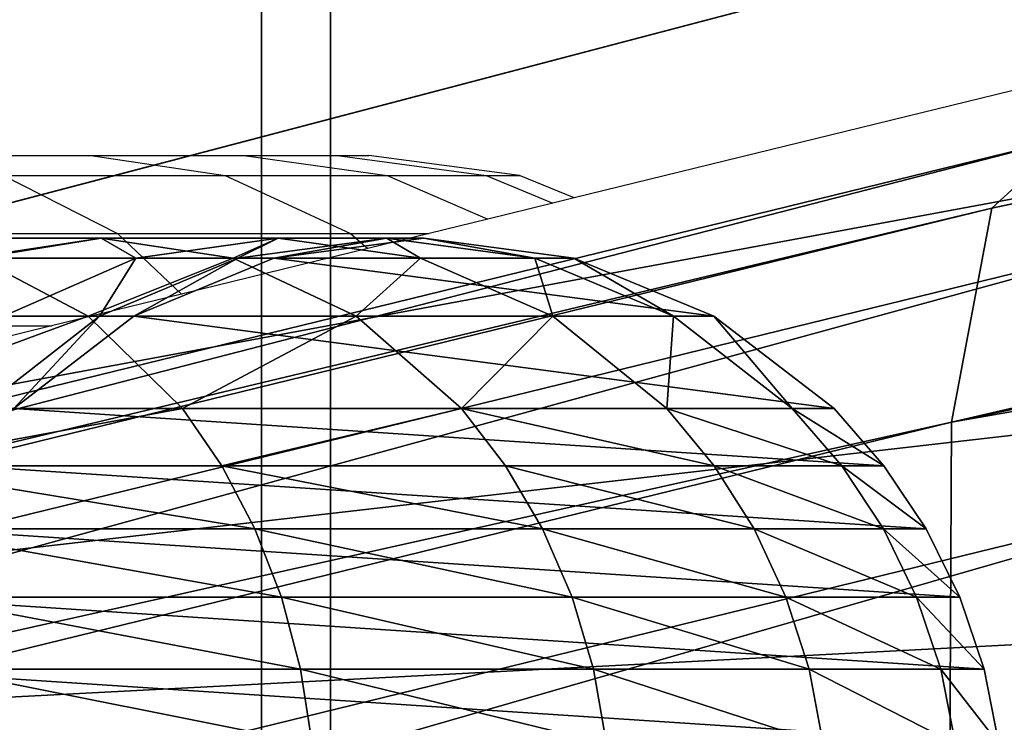
# Model space of a CAD drawing. Units: centimetres. Extents: x -353 to 628, y -300 to 542.
# Drawn here: x 10 to 13, y 13 to 15 of the extents above; entities that cross this region are included whole.
import ezdxf

# ---------------------------------------------------------------- set-up
doc = ezdxf.new("R2010")
doc.units = ezdxf.units.CM
doc.header["$LTSCALE"] = 2.54
doc.layers.get('0').update_dxf_attribs({"true_color": 0xff5454})
doc.layers.add('VP-EQ', color=7, linetype='Continuous', true_color=0x8a3492)

# ---------------------------------------------------------------- blocks, each defined once
blk = doc.blocks.new('Grupuj_67')
at = {"color": 0}
mesh = blk.add_polyface(dxfattribs=at)
corners = [(0.0574, 160.4133, 90.4407), (0.0574, 159.5438, 90.4407), (0, 159.9785, 90.4407), (0.2257, 160.8184, 90.4407), (0.2257, 159.1386, 90.4407), (0.4935, 161.1664, 90.4407), (0.4935, 158.7907, 90.4407), (0.6592, 161.3112, 90.4407), (0.6592, 158.6459, 90.4407), (0.8425, 161.4333, 90.4407), (0.8425, 158.5238, 90.4407), (1.0402, 161.5305, 90.4407), (1.0402, 158.4266, 90.4407), (1.2489, 161.6011, 90.4407), (1.2489, 158.356, 90.4407), (1.465, 161.644, 90.4407), (1.465, 158.3131, 90.4407), (1.685, 161.6584, 90.4407), (1.685, 158.2987, 90.4407), (1.9049, 161.644, 90.4407), (1.9049, 158.3131, 90.4407), (2.1211, 161.6011, 90.4407), (2.1211, 158.356, 90.4407), (2.3298, 161.5305, 90.4407), (2.3298, 158.4266, 90.4407), (2.5275, 161.4333, 90.4407), (2.5275, 158.5238, 90.4407), (2.7108, 161.3112, 90.4407), (2.7108, 158.6459, 90.4407), (2.8765, 161.1664, 90.4407), (2.8765, 158.7907, 90.4407), (3.1443, 160.8184, 90.4407), (3.1443, 159.1386, 90.4407), (3.3126, 160.4133, 90.4407), (3.3126, 159.5438, 90.4407), (3.37, 159.9785, 90.4407)]
mesh.append_faces([[corners[k] for k in face] for face in [(0, 1, 2), (34, 33, 35)]], dxfattribs={"vtx0": -1, "color": 0})
mesh.append_faces([[corners[k] for k in face] for face in [(1, 3, 4), (4, 5, 6), (6, 7, 8), (8, 9, 10), (10, 11, 12), (12, 13, 14), (14, 15, 16), (16, 17, 18), (18, 19, 20), (20, 21, 22), (22, 23, 24), (24, 25, 26), (26, 27, 28), (28, 29, 30), (30, 31, 32), (32, 33, 34)]], dxfattribs={"vtx0": -1, "vtx1": -1, "color": 0})
mesh.append_faces([[corners[k] for k in face] for face in [(1, 0, 3), (4, 3, 5), (6, 5, 7), (8, 7, 9), (10, 9, 11), (12, 11, 13), (14, 13, 15), (16, 15, 17), (18, 17, 19), (20, 19, 21), (22, 21, 23), (24, 23, 25), (26, 25, 27), (28, 27, 29), (30, 29, 31), (32, 31, 33)]], dxfattribs={"vtx0": -1, "vtx2": -1, "color": 0})
mesh = blk.add_polyface(dxfattribs=at)
corners = [(1.2489, 161.4755, 99.7822), (1.465, 161.644, 98.2905), (1.2489, 161.6011, 98.2887), (1.465, 161.5179, 99.7894)]
mesh.append_faces([[corners[k] for k in face] for face in [(0, 1, 2), (1, 0, 3)]], dxfattribs={"vtx0": -1, "color": 0})
mesh = blk.add_polyface(dxfattribs=at)
corners = [(1.2489, 161.6011, 98.2887), (1.465, 161.644, 90.4407), (1.2489, 161.6011, 90.4407), (1.465, 161.644, 98.2905)]
mesh.append_faces([[corners[k] for k in face] for face in [(0, 1, 2), (1, 0, 3)]], dxfattribs={"vtx0": -1, "color": 0})
mesh = blk.add_polyface(dxfattribs=at)
corners = [(1.0402, 161.4056, 99.7703), (1.2489, 161.6011, 98.2887), (1.0402, 161.5305, 98.2857), (1.2489, 161.4755, 99.7822)]
mesh.append_faces([[corners[k] for k in face] for face in [(0, 1, 2), (1, 0, 3)]], dxfattribs={"vtx0": -1, "color": 0})
mesh = blk.add_polyface(dxfattribs=at)
corners = [(1.0402, 161.5305, 98.2857), (1.2489, 161.6011, 90.4407), (1.0402, 161.5305, 90.4407), (1.2489, 161.6011, 98.2887)]
mesh.append_faces([[corners[k] for k in face] for face in [(0, 1, 2), (1, 0, 3)]], dxfattribs={"vtx0": -1, "color": 0})
mesh = blk.add_polyface(dxfattribs=at)
corners = [(0.8425, 161.3095, 99.7541), (1.0402, 161.5305, 98.2857), (0.8425, 161.4333, 98.2817), (1.0402, 161.4056, 99.7703)]
mesh.append_faces([[corners[k] for k in face] for face in [(0, 1, 2), (1, 0, 3)]], dxfattribs={"vtx0": -1, "color": 0})
mesh = blk.add_polyface(dxfattribs=at)
corners = [(0.8425, 161.4333, 90.4407), (1.0402, 161.5305, 98.2857), (1.0402, 161.5305, 90.4407), (0.8425, 161.4333, 98.2817)]
mesh.append_faces([[corners[k] for k in face] for face in [(0, 1, 2), (1, 0, 3)]], dxfattribs={"vtx0": -1, "color": 0})
mesh = blk.add_polyface(dxfattribs=at)
corners = [(1.2489, 161.094, 101.2656), (1.465, 161.5179, 99.7894), (1.2489, 161.4755, 99.7822), (1.465, 161.1346, 101.2798)]
mesh.append_faces([[corners[k] for k in face] for face in [(0, 1, 2), (1, 0, 3)]], dxfattribs={"vtx0": -1, "color": 0})
mesh = blk.add_polyface(dxfattribs=at)
corners = [(1.0402, 161.0271, 101.2423), (1.2489, 161.4755, 99.7822), (1.0402, 161.4056, 99.7703), (1.2489, 161.094, 101.2656)]
mesh.append_faces([[corners[k] for k in face] for face in [(0, 1, 2), (1, 0, 3)]], dxfattribs={"vtx0": -1, "color": 0})
mesh = blk.add_polyface(dxfattribs=at)
corners = [(0.6592, 161.1887, 99.7336), (0.8425, 161.4333, 98.2817), (0.6592, 161.3112, 98.2765), (0.8425, 161.3095, 99.7541)]
mesh.append_faces([[corners[k] for k in face] for face in [(0, 1, 2), (1, 0, 3)]], dxfattribs={"vtx0": -1, "color": 0})
mesh = blk.add_polyface(dxfattribs=at)
corners = [(0.6592, 161.3112, 90.4407), (0.8425, 161.4333, 98.2817), (0.8425, 161.4333, 90.4407), (0.6592, 161.3112, 98.2765)]
mesh.append_faces([[corners[k] for k in face] for face in [(0, 1, 2), (1, 0, 3)]], dxfattribs={"vtx0": -1, "color": 0})
mesh = blk.add_polyface(dxfattribs=at)
corners = [(0.8425, 160.935, 101.2102), (1.0402, 161.4056, 99.7703), (0.8425, 161.3095, 99.7541), (1.0402, 161.0271, 101.2423)]
mesh.append_faces([[corners[k] for k in face] for face in [(0, 1, 2), (1, 0, 3)]], dxfattribs={"vtx0": -1, "color": 0})
mesh = blk.add_polyface(dxfattribs=at)
corners = [(0.4935, 161.0453, 99.7093), (0.6592, 161.3112, 98.2765), (0.4935, 161.1664, 98.2704), (0.6592, 161.1887, 99.7336)]
mesh.append_faces([[corners[k] for k in face] for face in [(0, 1, 2), (1, 0, 3)]], dxfattribs={"vtx0": -1, "color": 0})
mesh = blk.add_polyface(dxfattribs=at)
corners = [(0.4935, 161.1664, 98.2704), (0.6592, 161.3112, 90.4407), (0.4935, 161.1664, 90.4407), (0.6592, 161.3112, 98.2765)]
mesh.append_faces([[corners[k] for k in face] for face in [(0, 1, 2), (1, 0, 3)]], dxfattribs={"vtx0": -1, "color": 0})
mesh = blk.add_polyface(dxfattribs=at)
corners = [(0.6592, 160.8193, 101.1698), (0.8425, 161.3095, 99.7541), (0.6592, 161.1887, 99.7336), (0.8425, 160.935, 101.2102)]
mesh.append_faces([[corners[k] for k in face] for face in [(0, 1, 2), (1, 0, 3)]], dxfattribs={"vtx0": -1, "color": 0})
mesh = blk.add_polyface(dxfattribs=at)
corners = [(0.4935, 160.682, 101.1219), (0.6592, 161.1887, 99.7336), (0.4935, 161.0453, 99.7093), (0.6592, 160.8193, 101.1698)]
mesh.append_faces([[corners[k] for k in face] for face in [(0, 1, 2), (1, 0, 3)]], dxfattribs={"vtx0": -1, "color": 0})
mesh = blk.add_polyface(dxfattribs=at)
corners = [(0.4935, 161.0453, 99.7093), (0.2257, 160.8184, 98.2558), (0.2257, 160.7011, 99.651), (0.4935, 161.1664, 98.2704)]
mesh.append_faces([[corners[k] for k in face] for face in [(0, 1, 2), (1, 0, 3)]], dxfattribs={"vtx0": -1, "color": 0})
mesh = blk.add_polyface(dxfattribs=at)
corners = [(0.2257, 160.8184, 98.2558), (0.4935, 161.1664, 90.4407), (0.2257, 160.8184, 90.4407), (0.4935, 161.1664, 98.2704)]
mesh.append_faces([[corners[k] for k in face] for face in [(0, 1, 2), (1, 0, 3)]], dxfattribs={"vtx0": -1, "color": 0})
mesh = blk.add_polyface(dxfattribs=at)
corners = [(1.2489, 160.47, 102.6645), (1.465, 161.1346, 101.2798), (1.2489, 161.094, 101.2656), (1.465, 160.5077, 102.6853)]
mesh.append_faces([[corners[k] for k in face] for face in [(0, 1, 2), (1, 0, 3)]], dxfattribs={"vtx0": -1, "color": 0})
mesh = blk.add_polyface(dxfattribs=at)
corners = [(1.0402, 160.408, 102.6303), (1.2489, 161.094, 101.2656), (1.0402, 161.0271, 101.2423), (1.2489, 160.47, 102.6645)]
mesh.append_faces([[corners[k] for k in face] for face in [(0, 1, 2), (1, 0, 3)]], dxfattribs={"vtx0": -1, "color": 0})
mesh = blk.add_polyface(dxfattribs=at)
corners = [(0.4935, 160.682, 101.1219), (0.2257, 160.7011, 99.651), (0.2257, 160.3524, 101.0069), (0.4935, 161.0453, 99.7093)]
mesh.append_faces([[corners[k] for k in face] for face in [(0, 1, 2), (1, 0, 3)]], dxfattribs={"vtx0": -1, "color": 0})
mesh = blk.add_polyface(dxfattribs=at)
corners = [(0.8425, 160.3225, 102.5833), (1.0402, 161.0271, 101.2423), (0.8425, 160.935, 101.2102), (1.0402, 160.408, 102.6303)]
mesh.append_faces([[corners[k] for k in face] for face in [(0, 1, 2), (1, 0, 3)]], dxfattribs={"vtx0": -1, "color": 0})
mesh = blk.add_polyface(dxfattribs=at)
corners = [(0.6592, 160.2152, 102.5242), (0.8425, 160.935, 101.2102), (0.6592, 160.8193, 101.1698), (0.8425, 160.3225, 102.5833)]
mesh.append_faces([[corners[k] for k in face] for face in [(0, 1, 2), (1, 0, 3)]], dxfattribs={"vtx0": -1, "color": 0})
mesh = blk.add_polyface(dxfattribs=at)
corners = [(0.2257, 160.7011, 99.651), (0.0574, 160.4133, 98.2388), (0.0574, 160.3003, 99.5831), (0.2257, 160.8184, 98.2558)]
mesh.append_faces([[corners[k] for k in face] for face in [(0, 1, 2), (1, 0, 3)]], dxfattribs={"vtx0": -1, "color": 0})
mesh = blk.add_polyface(dxfattribs=at)
corners = [(0.0574, 160.4133, 98.2388), (0.2257, 160.8184, 90.4407), (0.0574, 160.4133, 90.4407), (0.2257, 160.8184, 98.2558)]
mesh.append_faces([[corners[k] for k in face] for face in [(0, 1, 2), (1, 0, 3)]], dxfattribs={"vtx0": -1, "color": 0})
mesh = blk.add_polyface(dxfattribs=at)
corners = [(0.4935, 160.0879, 102.454), (0.6592, 160.8193, 101.1698), (0.4935, 160.682, 101.1219), (0.6592, 160.2152, 102.5242)]
mesh.append_faces([[corners[k] for k in face] for face in [(0, 1, 2), (1, 0, 3)]], dxfattribs={"vtx0": -1, "color": 0})
mesh = blk.add_polyface(dxfattribs=at)
corners = [(0.2257, 160.3524, 101.0069), (0.0574, 160.3003, 99.5831), (0.0574, 159.9685, 100.873), (0.2257, 160.7011, 99.651)]
mesh.append_faces([[corners[k] for k in face] for face in [(0, 1, 2), (1, 0, 3)]], dxfattribs={"vtx0": -1, "color": 0})
mesh = blk.add_polyface(dxfattribs=at)
corners = [(0.4935, 160.0879, 102.454), (0.2257, 160.3524, 101.0069), (0.2257, 159.7821, 102.2856), (0.4935, 160.682, 101.1219)]
mesh.append_faces([[corners[k] for k in face] for face in [(0, 1, 2), (1, 0, 3)]], dxfattribs={"vtx0": -1, "color": 0})
mesh = blk.add_polyface(dxfattribs=at)
corners = [(1.2489, 159.6212, 103.9395), (1.465, 160.5077, 102.6853), (1.2489, 160.47, 102.6645), (1.465, 159.6549, 103.9663)]
mesh.append_faces([[corners[k] for k in face] for face in [(0, 1, 2), (1, 0, 3)]], dxfattribs={"vtx0": -1, "color": 0})
mesh = blk.add_polyface(dxfattribs=at)
corners = [(1.0402, 159.5657, 103.8955), (1.2489, 160.47, 102.6645), (1.0402, 160.408, 102.6303), (1.2489, 159.6212, 103.9395)]
mesh.append_faces([[corners[k] for k in face] for face in [(0, 1, 2), (1, 0, 3)]], dxfattribs={"vtx0": -1, "color": 0})
mesh = blk.add_polyface(dxfattribs=at)
corners = [(0.0574, 160.3003, 99.5831), (0, 159.9785, 98.2206), (0, 159.8701, 99.5102), (0.0574, 160.4133, 98.2388)]
mesh.append_faces([[corners[k] for k in face] for face in [(0, 1, 2), (1, 0, 3)]], dxfattribs={"vtx0": -1, "color": 0})
mesh = blk.add_polyface(dxfattribs=at)
corners = [(0, 159.9785, 98.2206), (0.0574, 160.4133, 90.4407), (0, 159.9785, 90.4407), (0.0574, 160.4133, 98.2388)]
mesh.append_faces([[corners[k] for k in face] for face in [(0, 1, 2), (1, 0, 3)]], dxfattribs={"vtx0": -1, "color": 0})
mesh = blk.add_polyface(dxfattribs=at)
corners = [(0.8425, 159.4893, 103.8348), (1.0402, 160.408, 102.6303), (0.8425, 160.3225, 102.5833), (1.0402, 159.5657, 103.8955)]
mesh.append_faces([[corners[k] for k in face] for face in [(0, 1, 2), (1, 0, 3)]], dxfattribs={"vtx0": -1, "color": 0})
mesh = blk.add_polyface(dxfattribs=at)
corners = [(0.2257, 159.7821, 102.2856), (0.0574, 159.9685, 100.873), (0.0574, 159.4259, 102.0894), (0.2257, 160.3524, 101.0069)]
mesh.append_faces([[corners[k] for k in face] for face in [(0, 1, 2), (1, 0, 3)]], dxfattribs={"vtx0": -1, "color": 0})
mesh = blk.add_polyface(dxfattribs=at)
corners = [(0.6592, 159.3934, 103.7586), (0.8425, 160.3225, 102.5833), (0.6592, 160.2152, 102.5242), (0.8425, 159.4893, 103.8348)]
mesh.append_faces([[corners[k] for k in face] for face in [(0, 1, 2), (1, 0, 3)]], dxfattribs={"vtx0": -1, "color": 0})
mesh = blk.add_polyface(dxfattribs=at)
corners = [(0.0574, 159.9685, 100.873), (0, 159.8701, 99.5102), (0, 159.5565, 100.7293), (0.0574, 160.3003, 99.5831)]
mesh.append_faces([[corners[k] for k in face] for face in [(0, 1, 2), (1, 0, 3)]], dxfattribs={"vtx0": -1, "color": 0})
mesh = blk.add_polyface(dxfattribs=at)
corners = [(0.6592, 159.3934, 103.7586), (0.4935, 160.0879, 102.454), (0.4935, 159.2796, 103.6682), (0.6592, 160.2152, 102.5242)]
mesh.append_faces([[corners[k] for k in face] for face in [(0, 1, 2), (1, 0, 3)]], dxfattribs={"vtx0": -1, "color": 0})
mesh = blk.add_polyface(dxfattribs=at)
corners = [(0.4935, 159.2796, 103.6682), (0.2257, 159.7821, 102.2856), (0.2257, 159.0062, 103.451), (0.4935, 160.0879, 102.454)]
mesh.append_faces([[corners[k] for k in face] for face in [(0, 1, 2), (1, 0, 3)]], dxfattribs={"vtx0": -1, "color": 0})
mesh = blk.add_polyface(dxfattribs=at)
corners = [(0, 159.8701, 99.5102), (0.0574, 159.5438, 98.2023), (0.0574, 159.4399, 99.4373), (0, 159.9785, 98.2206)]
mesh.append_faces([[corners[k] for k in face] for face in [(0, 1, 2), (1, 0, 3)]], dxfattribs={"vtx0": -1, "color": 0})
mesh = blk.add_polyface(dxfattribs=at)
corners = [(0.0574, 159.5438, 98.2023), (0, 159.9785, 90.4407), (0.0574, 159.5438, 90.4407), (0, 159.9785, 98.2206)]
mesh.append_faces([[corners[k] for k in face] for face in [(0, 1, 2), (1, 0, 3)]], dxfattribs={"vtx0": -1, "color": 0})
mesh = blk.add_polyface(dxfattribs=at)
corners = [(0.0574, 159.4259, 102.0894), (0, 159.5565, 100.7293), (0, 159.0438, 101.8789), (0.0574, 159.9685, 100.873)]
mesh.append_faces([[corners[k] for k in face] for face in [(0, 1, 2), (1, 0, 3)]], dxfattribs={"vtx0": -1, "color": 0})
mesh = blk.add_polyface(dxfattribs=at)
corners = [(0, 159.5565, 100.7293), (0.0574, 159.4399, 99.4373), (0.0574, 159.1446, 100.5856), (0, 159.8701, 99.5102)]
mesh.append_faces([[corners[k] for k in face] for face in [(0, 1, 2), (1, 0, 3)]], dxfattribs={"vtx0": -1, "color": 0})
mesh = blk.add_polyface(dxfattribs=at)
corners = [(0.2257, 159.0062, 103.451), (0.0574, 159.4259, 102.0894), (0.0574, 158.6878, 103.1981), (0.2257, 159.7821, 102.2856)]
mesh.append_faces([[corners[k] for k in face] for face in [(0, 1, 2), (1, 0, 3)]], dxfattribs={"vtx0": -1, "color": 0})
mesh = blk.add_polyface(dxfattribs=at)
corners = [(1.2489, 158.5713, 105.0548), (1.465, 159.6549, 103.9663), (1.2489, 159.6212, 103.9395), (1.465, 158.6, 105.0869)]
mesh.append_faces([[corners[k] for k in face] for face in [(0, 1, 2), (1, 0, 3)]], dxfattribs={"vtx0": -1, "color": 0})
mesh = blk.add_polyface(dxfattribs=at)
corners = [(1.0402, 158.5239, 105.0021), (1.2489, 159.6212, 103.9395), (1.0402, 159.5657, 103.8955), (1.2489, 158.5713, 105.0548)]
mesh.append_faces([[corners[k] for k in face] for face in [(0, 1, 2), (1, 0, 3)]], dxfattribs={"vtx0": -1, "color": 0})
mesh = blk.add_polyface(dxfattribs=at)
corners = [(0.8425, 158.4588, 104.9295), (1.0402, 159.5657, 103.8955), (0.8425, 159.4893, 103.8348), (1.0402, 158.5239, 105.0021)]
mesh.append_faces([[corners[k] for k in face] for face in [(0, 1, 2), (1, 0, 3)]], dxfattribs={"vtx0": -1, "color": 0})
mesh = blk.add_polyface(dxfattribs=at)
corners = [(0, 159.0438, 101.8789), (0.0574, 159.1446, 100.5856), (0.0574, 158.6616, 101.6685), (0, 159.5565, 100.7293)]
mesh.append_faces([[corners[k] for k in face] for face in [(0, 1, 2), (1, 0, 3)]], dxfattribs={"vtx0": -1, "color": 0})
mesh = blk.add_polyface(dxfattribs=at)
corners = [(0.0574, 159.4399, 99.4373), (0.2257, 159.1386, 98.1853), (0.2257, 159.0391, 99.3694), (0.0574, 159.5438, 98.2023)]
mesh.append_faces([[corners[k] for k in face] for face in [(0, 1, 2), (1, 0, 3)]], dxfattribs={"vtx0": -1, "color": 0})
mesh = blk.add_polyface(dxfattribs=at)
corners = [(0.2257, 159.1386, 98.1853), (0.0574, 159.5438, 90.4407), (0.2257, 159.1386, 90.4407), (0.0574, 159.5438, 98.2023)]
mesh.append_faces([[corners[k] for k in face] for face in [(0, 1, 2), (1, 0, 3)]], dxfattribs={"vtx0": -1, "color": 0})
mesh = blk.add_polyface(dxfattribs=at)
corners = [(0.6592, 158.3769, 104.8384), (0.8425, 159.4893, 103.8348), (0.6592, 159.3934, 103.7586), (0.8425, 158.4588, 104.9295)]
mesh.append_faces([[corners[k] for k in face] for face in [(0, 1, 2), (1, 0, 3)]], dxfattribs={"vtx0": -1, "color": 0})
mesh = blk.add_polyface(dxfattribs=at)
corners = [(0.0574, 158.6878, 103.1981), (0, 159.0438, 101.8789), (0, 158.3462, 102.9267), (0.0574, 159.4259, 102.0894)]
mesh.append_faces([[corners[k] for k in face] for face in [(0, 1, 2), (1, 0, 3)]], dxfattribs={"vtx0": -1, "color": 0})
mesh = blk.add_polyface(dxfattribs=at)
corners = [(0.0574, 159.1446, 100.5856), (0.2257, 159.0391, 99.3694), (0.2257, 158.7607, 100.4517), (0.0574, 159.4399, 99.4373)]
mesh.append_faces([[corners[k] for k in face] for face in [(0, 1, 2), (1, 0, 3)]], dxfattribs={"vtx0": -1, "color": 0})
mesh = blk.add_polyface(dxfattribs=at)
corners = [(0.6592, 158.3769, 104.8384), (0.4935, 159.2796, 103.6682), (0.4935, 158.2798, 104.7302), (0.6592, 159.3934, 103.7586)]
mesh.append_faces([[corners[k] for k in face] for face in [(0, 1, 2), (1, 0, 3)]], dxfattribs={"vtx0": -1, "color": 0})
mesh = blk.add_polyface(dxfattribs=at)
corners = [(0.4935, 158.2798, 104.7302), (0.2257, 159.0062, 103.451), (0.2257, 158.0465, 104.4705), (0.4935, 159.2796, 103.6682)]
mesh.append_faces([[corners[k] for k in face] for face in [(0, 1, 2), (1, 0, 3)]], dxfattribs={"vtx0": -1, "color": 0})
mesh = blk.add_polyface(dxfattribs=at)
corners = [(0.0574, 158.6616, 101.6685), (0.2257, 158.7607, 100.4517), (0.2257, 158.3055, 101.4723), (0.0574, 159.1446, 100.5856)]
mesh.append_faces([[corners[k] for k in face] for face in [(0, 1, 2), (1, 0, 3)]], dxfattribs={"vtx0": -1, "color": 0})
mesh = blk.add_polyface(dxfattribs=at)
corners = [(0.2257, 159.0391, 99.3694), (0.4935, 158.7907, 98.1707), (0.4935, 158.6948, 99.3111), (0.2257, 159.1386, 98.1853)]
mesh.append_faces([[corners[k] for k in face] for face in [(0, 1, 2), (1, 0, 3)]], dxfattribs={"vtx0": -1, "color": 0})
mesh = blk.add_polyface(dxfattribs=at)
corners = [(0.4935, 158.7907, 98.1707), (0.2257, 159.1386, 90.4407), (0.4935, 158.7907, 90.4407), (0.2257, 159.1386, 98.1853)]
mesh.append_faces([[corners[k] for k in face] for face in [(0, 1, 2), (1, 0, 3)]], dxfattribs={"vtx0": -1, "color": 0})
mesh = blk.add_polyface(dxfattribs=at)
corners = [(0, 158.3462, 102.9267), (0.0574, 158.6616, 101.6685), (0.0574, 158.0046, 102.6554), (0, 159.0438, 101.8789)]
mesh.append_faces([[corners[k] for k in face] for face in [(0, 1, 2), (1, 0, 3)]], dxfattribs={"vtx0": -1, "color": 0})
mesh = blk.add_polyface(dxfattribs=at)
corners = [(0.2257, 158.7607, 100.4517), (0.4935, 158.6948, 99.3111), (0.4935, 158.4311, 100.3367), (0.2257, 159.0391, 99.3694)]
mesh.append_faces([[corners[k] for k in face] for face in [(0, 1, 2), (1, 0, 3)]], dxfattribs={"vtx0": -1, "color": 0})
mesh = blk.add_polyface(dxfattribs=at)
corners = [(0.2257, 158.0465, 104.4705), (0.0574, 158.6878, 103.1981), (0.0574, 157.7749, 104.168), (0.2257, 159.0062, 103.451)]
mesh.append_faces([[corners[k] for k in face] for face in [(0, 1, 2), (1, 0, 3)]], dxfattribs={"vtx0": -1, "color": 0})
blk = doc.blocks.new('Grupuj_69')
at = {"color": 0}
blk.add_blockref('Grupuj_67', (45, 0), dxfattribs=at)
blk = doc.blocks.new('Grupuj_70')
at = {"color": 0}
mesh = blk.add_polyface(dxfattribs=at)
corners = [(45, 0, 0.2022), (0, 9.685, 0.2005), (0, 0, 0.2022), (0.559, 10.701, 0.2004), (1.328, 11.569, 0.2002), (2.2693, 12.2464, 0.2001), (3.3365, 12.7, 0.2), (41.6635, 12.7, 0.2), (42.7307, 12.2464, 0.2001), (43.6719, 11.569, 0.2002), (44.4409, 10.701, 0.2004), (45, 9.685, 0.2022)]
mesh.append_faces([[corners[k] for k in face] for face in [(0, 1, 2), (10, 0, 11)]], dxfattribs={"vtx0": -1, "color": 0})
mesh.append_faces([[corners[k] for k in face] for face in [(1, 0, 3), (3, 0, 4), (4, 0, 5), (5, 0, 6), (6, 0, 7), (7, 0, 8), (8, 0, 9), (9, 0, 10)]], dxfattribs={"vtx0": -1, "vtx1": -1, "color": 0})
mesh = blk.add_polyface(dxfattribs=at)
corners = [(0.559, 10.701, 0.0004), (0, 0, 0.0022), (0, 9.685, 0.0005), (45, 0, 0.0022), (1.328, 11.569, 0.0002), (2.2693, 12.2464, 0.0001), (3.3365, 12.7), (41.6635, 12.7), (42.7307, 12.2464, 0.0001), (43.6719, 11.569, 0.0002), (44.4409, 10.701, 0.0004), (45, 9.685, 0.0022)]
mesh.append_faces([[corners[k] for k in face] for face in [(0, 1, 2), (3, 10, 11)]], dxfattribs={"vtx0": -1, "color": 0})
mesh.append_faces([[corners[k] for k in face] for face in [(1, 0, 3)]], dxfattribs={"vtx0": -1, "vtx1": -1, "color": 0})
mesh.append_faces([[corners[k] for k in face] for face in [(3, 0, 4), (3, 4, 5), (3, 5, 6), (3, 6, 7), (3, 7, 8), (3, 8, 9), (3, 9, 10)]], dxfattribs={"vtx0": -1, "vtx2": -1, "color": 0})
blk = doc.blocks.new('Grupuj_74')
at = {"color": 7, "true_color": 0xebebeb, "rotation": 270}
for name, p in [('Grupuj_69', (0, 48.37)), ('Grupuj_70', (151.9759, 46.685, 90.24))]:
    blk.add_blockref(name, p, dxfattribs=at)
blk = doc.blocks.new('Grupuj_48')
at = {"color": 0}
mesh = blk.add_polyface(dxfattribs=at)
corners = [(78.4, 40.1582), (0, 2.4445), (0, 40.1582), (0.139, 1.9044), (0.5216, 1.4985), (1.0526, 1.3278), (15.6663, 0.4635), (31.3532, 0), (47.0468, 0), (62.7337, 0.4635), (77.9475, 1.3633), (78.1758, 1.4367), (78.3402, 1.6112), (78.4, 1.8434)]
mesh.append_faces([[corners[k] for k in face] for face in [(0, 1, 2), (12, 0, 13)]], dxfattribs={"vtx0": -1, "color": 0})
mesh.append_faces([[corners[k] for k in face] for face in [(1, 0, 3), (3, 0, 4), (4, 0, 5), (5, 0, 6), (6, 0, 7), (7, 0, 8), (8, 0, 9), (9, 0, 10), (10, 0, 11), (11, 0, 12)]], dxfattribs={"vtx0": -1, "vtx1": -1, "color": 0})
at = {"color": 28, "true_color": 0x301b02}
mesh = blk.add_polyface(dxfattribs=at)
corners = [(0, 40.1582, 1.2497), (78.4, 40.1582), (0, 40.1582), (78.4, 40.1582, 1.2497)]
mesh.append_faces([[corners[k] for k in face] for face in [(0, 1, 2), (1, 0, 3)]], dxfattribs={"vtx0": -1, "color": 28})
at = {"color": 0}
mesh = blk.add_polyface(dxfattribs=at)
corners = [(0.139, 1.9044, 1.2497), (0, 40.1582, 1.2497), (0, 2.4445, 1.2497), (78.4, 40.1582, 1.2497), (0.5216, 1.4985, 1.2497), (1.0526, 1.3278, 1.2497), (15.6663, 0.4635, 1.2497), (31.3532, 0, 1.2497), (47.0468, 0, 1.2497), (62.7337, 0.4635, 1.2497), (77.9475, 1.3633, 1.2497), (78.1758, 1.4367, 1.2497), (78.3402, 1.6112, 1.2497), (78.4, 1.8434, 1.2497)]
mesh.append_faces([[corners[k] for k in face] for face in [(0, 1, 2), (3, 12, 13)]], dxfattribs={"vtx0": -1, "color": 0})
mesh.append_faces([[corners[k] for k in face] for face in [(1, 0, 3)]], dxfattribs={"vtx0": -1, "vtx1": -1, "color": 0})
mesh.append_faces([[corners[k] for k in face] for face in [(3, 0, 4), (3, 4, 5), (3, 5, 6), (3, 6, 7), (3, 7, 8), (3, 8, 9), (3, 9, 10), (3, 10, 11), (3, 11, 12)]], dxfattribs={"vtx0": -1, "vtx2": -1, "color": 0})
blk = doc.blocks.new('Grupuj_34')
at = {"color": 18, "true_color": 0x020202}
blk.add_blockref('Grupuj_48', (1.4, 76.2045, 46.6453), dxfattribs=at)
blk = doc.blocks.new('Grupuj_33')
at = {"color": 0}
mesh = blk.add_polyface(dxfattribs=at)
corners = [(0, 1.0001, 6.6049), (78.4, 1.0001), (0, 1.0001), (2.0555, 1.0001, 6.6049), (2.4278, 1.0001, 6.7046), (75.9984, 1.0001, 6.6049), (75.7039, 1.0001, 6.6974), (75.5152, 1.0001, 6.9417), (2.7003, 1.0001, 6.9772), (75.5, 1.0001, 7.25), (2.8, 1.0001, 7.3494), (75.5, 1.0001, 13.9049), (2.8, 1.0001, 13.9049), (78.4, 1.0001, 6.6049)]
mesh.append_faces([[corners[k] for k in face] for face in [(0, 1, 2), (11, 10, 12)]], dxfattribs={"vtx0": -1, "color": 0})
mesh.append_faces([[corners[k] for k in face] for face in [(4, 5, 3), (5, 4, 6), (6, 4, 7), (7, 8, 9), (9, 10, 11), (13, 3, 5)]], dxfattribs={"vtx0": -1, "vtx1": -1, "color": 0})
mesh.append_faces([[corners[k] for k in face] for face in [(1, 0, 3), (7, 4, 8), (9, 8, 10), (3, 13, 1)]], dxfattribs={"vtx0": -1, "vtx2": -1, "color": 0})
at = {"color": 28, "true_color": 0x301b02}
mesh = blk.add_polyface(dxfattribs=at)
corners = [(78.4, 1.0001), (0, 0), (0, 1.0001), (78.4, 0)]
mesh.append_faces([[corners[k] for k in face] for face in [(0, 1, 2), (1, 0, 3)]], dxfattribs={"vtx0": -1, "color": 28})
at = {"color": 0}
mesh = blk.add_polyface(dxfattribs=at)
corners = [(78.4, 0, 6.6049), (0, 0), (78.4, 0), (2.0555, 0, 6.6049), (75.9984, 0, 6.6049), (2.4278, 0, 6.7046), (75.7039, 0, 6.6974), (75.5152, 0, 6.9417), (2.7003, 0, 6.9772), (75.5, 0, 7.25), (2.8, 0, 7.3494), (75.5, 0, 13.9049), (2.8, 0, 13.9049), (0, 0, 6.6049)]
mesh.append_faces([[corners[k] for k in face] for face in [(0, 1, 2), (10, 11, 12)]], dxfattribs={"vtx0": -1, "color": 0})
mesh.append_faces([[corners[k] for k in face] for face in [(3, 4, 5), (5, 7, 8), (8, 9, 10)]], dxfattribs={"vtx0": -1, "vtx1": -1, "color": 0})
mesh.append_faces([[corners[k] for k in face] for face in [(1, 0, 3)]], dxfattribs={"vtx0": -1, "vtx1": -1, "vtx2": -1, "color": 0})
mesh.append_faces([[corners[k] for k in face] for face in [(3, 0, 4), (5, 4, 6), (5, 6, 7), (8, 7, 9), (10, 9, 11)]], dxfattribs={"vtx0": -1, "vtx2": -1, "color": 0})
mesh.append_faces([[corners[k] for k in face] for face in [(13, 1, 3)]], dxfattribs={"vtx1": -1, "color": 0})
blk = doc.blocks.new('Grupuj_49')
at = {"color": 0}
blk.add_blockref('Grupuj_34', (0, 0, 4.9311), dxfattribs=at)
at = {"color": 9, "true_color": 0xcac7c7}
blk.add_blockref('Grupuj_33', (1.4, 114.4228, 52.8261), dxfattribs=at)
blk = doc.blocks.new('Grupuj_57')
at = {"color": 0}
blk.add_blockref('Grupuj_49', (19.4414, 0, 21.1747), dxfattribs=at)
blk = doc.blocks.new('R__nica_8')
at = {"color": 0}
mesh = blk.add_polyface(dxfattribs=at)
corners = [(15.3251, 6.3966, 115.354), (14.608, 5.2101, 145.6407), (14.608, 4.791, 115.3447), (15.3251, 6.8151, 145.6108)]
mesh.append_faces([[corners[k] for k in face] for face in [(0, 1, 2), (1, 0, 3)]], dxfattribs={"vtx0": -1, "color": 0})
mesh = blk.add_polyface(dxfattribs=at)
corners = [(14.608, 4.791, 115.3447), (13.5001, 3.8453, 145.6568), (13.5001, 3.426, 115.346), (14.608, 5.2101, 145.6407)]
mesh.append_faces([[corners[k] for k in face] for face in [(0, 1, 2), (1, 0, 3)]], dxfattribs={"vtx0": -1, "color": 0})
mesh = blk.add_polyface(dxfattribs=at)
corners = [(13.5001, 3.8453, 145.6568), (11.3694, 3.9133, 175.6563), (12.4768, 2.7187, 145.6682), (12.3903, 5.0424, 175.7091)]
mesh.append_faces([[corners[k] for k in face] for face in [(0, 1, 2), (1, 0, 3)]], dxfattribs={"vtx0": -1, "color": 0})
mesh = blk.add_polyface(dxfattribs=at)
corners = [(6.6187, 2.2389, 145.573), (4.1087, 4.3499, 175.2245), (5.2056, 3.1668, 145.522), (5.5204, 3.4236, 175.3141)]
mesh.append_faces([[corners[k] for k in face] for face in [(0, 1, 2), (1, 0, 3)]], dxfattribs={"vtx0": -1, "color": 0})
mesh = blk.add_polyface(dxfattribs=at)
corners = [(12.4768, 2.7187, 145.6682), (10.1478, 3.1489, 175.5893), (11.2529, 1.957, 145.666), (11.3694, 3.9133, 175.6563)]
mesh.append_faces([[corners[k] for k in face] for face in [(0, 1, 2), (1, 0, 3)]], dxfattribs={"vtx0": -1, "color": 0})
mesh = blk.add_polyface(dxfattribs=at)
corners = [(13.5001, 3.426, 115.346), (12.4768, 2.7187, 145.6682), (12.4768, 2.2993, 115.3491), (13.5001, 3.8453, 145.6568)]
mesh.append_faces([[corners[k] for k in face] for face in [(0, 1, 2), (1, 0, 3)]], dxfattribs={"vtx0": -1, "color": 0})
mesh = blk.add_polyface(dxfattribs=at)
corners = [(8.2239, 1.7086, 145.6168), (5.5204, 3.4236, 175.3141), (6.6187, 2.2389, 145.573), (7.1236, 2.8954, 175.4123)]
mesh.append_faces([[corners[k] for k in face] for face in [(0, 1, 2), (1, 0, 3)]], dxfattribs={"vtx0": -1, "color": 0})
mesh = blk.add_polyface(dxfattribs=at)
corners = [(11.2529, 1.957, 145.666), (8.8089, 2.8014, 175.5125), (9.9117, 1.6119, 145.6505), (10.1478, 3.1489, 175.5893)]
mesh.append_faces([[corners[k] for k in face] for face in [(0, 1, 2), (1, 0, 3)]], dxfattribs={"vtx0": -1, "color": 0})
mesh = blk.add_polyface(dxfattribs=at)
corners = [(9.9117, 1.6119, 145.6505), (7.1236, 2.8954, 175.4123), (8.2239, 1.7086, 145.6168), (8.8089, 2.8014, 175.5125)]
mesh.append_faces([[corners[k] for k in face] for face in [(0, 1, 2), (1, 0, 3)]], dxfattribs={"vtx0": -1, "color": 0})
mesh = blk.add_polyface(dxfattribs=at)
corners = [(12.4768, 2.7187, 145.6682), (11.2529, 1.5377, 115.361), (12.4768, 2.2993, 115.3491), (11.2529, 1.957, 145.666)]
mesh.append_faces([[corners[k] for k in face] for face in [(0, 1, 2), (1, 0, 3)]], dxfattribs={"vtx0": -1, "color": 0})
mesh = blk.add_polyface(dxfattribs=at)
corners = [(11.2529, 1.957, 145.666), (9.9117, 1.1932, 115.381), (11.2529, 1.5377, 115.361), (9.9117, 1.6119, 145.6505)]
mesh.append_faces([[corners[k] for k in face] for face in [(0, 1, 2), (1, 0, 3)]], dxfattribs={"vtx0": -1, "color": 0})
blk = doc.blocks.new('Grupuj_60')
at = {"color": 253, "true_color": 0xcab79a, "extrusion": (-0.966192, -0.188503, 0.175894), "zscale": 0.960000000000003, "rotation": 262.0902274319974}
blk.add_blockref('R__nica_8', (-30.708, 39.2439, -182.9872), dxfattribs=at)
blk = doc.blocks.new('Grupuj_14')
at = {"color": 253, "true_color": 0xcab79a}
mesh = blk.add_polyface(dxfattribs=at)
corners = [(2.1603, 81.0392, 9), (1.8397, 85.8431, 9), (0, 84.781, 9), (72.5027, 45.0458, 9), (68.182, 42.9216, 9), (72.5027, 42.9216, 9)]
mesh.append_faces([[corners[k] for k in face] for face in [(0, 1, 2), (3, 4, 5)]], dxfattribs={"vtx0": -1, "color": 253})
mesh.append_faces([[corners[k] for k in face] for face in [(1, 0, 3)]], dxfattribs={"vtx0": -1, "vtx1": -1, "color": 253})
mesh.append_faces([[corners[k] for k in face] for face in [(3, 0, 4)]], dxfattribs={"vtx0": -1, "vtx2": -1, "color": 253})
mesh = blk.add_polyface(dxfattribs=at)
corners = [(1.8397, 85.8431), (7.1603, 72.3789), (0, 84.781), (72.5027, 45.0458), (58.182, 42.9216), (72.5027, 42.9216)]
mesh.append_faces([[corners[k] for k in face] for face in [(0, 1, 2), (4, 3, 5)]], dxfattribs={"vtx0": -1, "color": 253})
mesh.append_faces([[corners[k] for k in face] for face in [(1, 3, 4)]], dxfattribs={"vtx0": -1, "vtx1": -1, "color": 253})
mesh.append_faces([[corners[k] for k in face] for face in [(1, 0, 3)]], dxfattribs={"vtx0": -1, "vtx2": -1, "color": 253})
mesh = blk.add_polyface(dxfattribs=at)
corners = [(7.1603, 72.3789, 6.2), (68.182, 42.9216, 6.2), (2.1603, 81.0392, 6.2), (58.182, 42.9216, 6.2)]
mesh.append_faces([[corners[k] for k in face] for face in [(0, 1, 2), (1, 0, 3)]], dxfattribs={"vtx0": -1, "color": 253})
mesh = blk.add_polyface(dxfattribs=at)
corners = [(68.182, 42.9216, 6.2), (2.1603, 81.0392, 9), (2.1603, 81.0392, 6.2), (68.182, 42.9216, 9)]
mesh.append_faces([[corners[k] for k in face] for face in [(0, 1, 2), (1, 0, 3)]], dxfattribs={"vtx0": -1, "color": 253})
blk = doc.blocks.new('Grupuj_45')
at = {"color": 253, "true_color": 0xcab79a}
mesh = blk.add_polyface(dxfattribs=at)
corners = [(0, 64.6882), (9, 5.1962), (0, 0), (9, 59.4921)]
mesh.append_faces([[corners[k] for k in face] for face in [(0, 1, 2), (1, 0, 3)]], dxfattribs={"vtx0": -1, "color": 253})
mesh = blk.add_polyface(dxfattribs=at)
corners = [(0, 64.6882, 2.8), (9, 59.4921), (0, 64.6882), (9, 59.4921, 2.8)]
mesh.append_faces([[corners[k] for k in face] for face in [(0, 1, 2), (1, 0, 3)]], dxfattribs={"vtx0": -1, "color": 253})
mesh = blk.add_polyface(dxfattribs=at)
corners = [(9, 5.1962, 2.8), (0, 64.6882, 2.8), (0, 0, 2.8), (9, 59.4921, 2.8)]
mesh.append_faces([[corners[k] for k in face] for face in [(0, 1, 2), (1, 0, 3)]], dxfattribs={"vtx0": -1, "color": 253})
mesh = blk.add_polyface(dxfattribs=at)
corners = [(0, 0, 2.8), (0, 64.6882), (0, 0), (0, 64.6882, 2.8)]
mesh.append_faces([[corners[k] for k in face] for face in [(0, 1, 2), (1, 0, 3)]], dxfattribs={"vtx0": -1, "color": 253})
blk = doc.blocks.new('Grupuj_46')
at = {"color": 253, "true_color": 0xcab79a}
mesh = blk.add_polyface(dxfattribs=at)
corners = [(0, 0, 2.8), (0, 75.5424), (0, 0), (0, 75.5424, 2.8)]
mesh.append_faces([[corners[k] for k in face] for face in [(0, 1, 2), (1, 0, 3)]], dxfattribs={"vtx0": -1, "color": 253})
mesh = blk.add_polyface(dxfattribs=at)
corners = [(9, 5.1962, 2.8), (0, 75.5424, 2.8), (0, 0, 2.8), (9, 70.3463, 2.8)]
mesh.append_faces([[corners[k] for k in face] for face in [(0, 1, 2), (1, 0, 3)]], dxfattribs={"vtx0": -1, "color": 253})
mesh = blk.add_polyface(dxfattribs=at)
corners = [(0, 75.5424), (9, 5.1962), (0, 0), (9, 70.3463)]
mesh.append_faces([[corners[k] for k in face] for face in [(0, 1, 2), (1, 0, 3)]], dxfattribs={"vtx0": -1, "color": 253})
mesh = blk.add_polyface(dxfattribs=at)
corners = [(9, 70.3463), (9, 5.1962, 2.8), (9, 5.1962), (9, 70.3463, 2.8)]
mesh.append_faces([[corners[k] for k in face] for face in [(0, 1, 2), (1, 0, 3)]], dxfattribs={"vtx0": -1, "color": 253})
blk = doc.blocks.new('Grupuj_47')
at = {"color": 253, "true_color": 0xcab79a}
mesh = blk.add_polyface(dxfattribs=at)
corners = [(1.8397, 0, 9), (0, 82.6567, 9), (0, 1.0621, 9), (1.8397, 83.7188, 9), (4, 79.977, 9), (4, 3.7418, 9)]
mesh.append_faces([[corners[k] for k in face] for face in [(0, 1, 2), (4, 0, 5)]], dxfattribs={"vtx0": -1, "color": 253})
mesh.append_faces([[corners[k] for k in face] for face in [(1, 0, 3), (3, 0, 4)]], dxfattribs={"vtx0": -1, "vtx1": -1, "color": 253})
mesh = blk.add_polyface(dxfattribs=at)
corners = [(0, 82.6567), (1.8397, 0), (0, 1.0621), (1.8397, 83.7188), (9, 71.3168), (9, 12.4021)]
mesh.append_faces([[corners[k] for k in face] for face in [(0, 1, 2), (1, 4, 5)]], dxfattribs={"vtx0": -1, "color": 253})
mesh.append_faces([[corners[k] for k in face] for face in [(1, 0, 3), (1, 3, 4)]], dxfattribs={"vtx0": -1, "vtx2": -1, "color": 253})
mesh = blk.add_polyface(dxfattribs=at)
corners = [(0, 1.0621, 9), (0, 82.6567), (0, 1.0621), (0, 82.6567, 9)]
mesh.append_faces([[corners[k] for k in face] for face in [(0, 1, 2), (1, 0, 3)]], dxfattribs={"vtx0": -1, "color": 253})
mesh = blk.add_polyface(dxfattribs=at)
corners = [(4, 79.977, 6.2), (4, 3.7418, 9), (4, 3.7418, 6.2), (4, 79.977, 9)]
mesh.append_faces([[corners[k] for k in face] for face in [(0, 1, 2), (1, 0, 3)]], dxfattribs={"vtx0": -1, "color": 253})
mesh = blk.add_polyface(dxfattribs=at)
corners = [(4, 3.7418, 6.2), (9, 71.3168, 6.2), (4, 79.977, 6.2), (9, 12.4021, 6.2)]
mesh.append_faces([[corners[k] for k in face] for face in [(0, 1, 2), (1, 0, 3)]], dxfattribs={"vtx0": -1, "color": 253})
blk = doc.blocks.new('Grupuj_16')
at = {"color": 0}
for name, p in [('Grupuj_14', (3.8231, 3.6016)), ('Grupuj_47', (1.9834, 4.6637)), ('Grupuj_46', (6.1834, 8.752, 6.2)), ('Grupuj_45', (15.5834, 14.179, 6.2))]:
    blk.add_blockref(name, p, dxfattribs=at)
blk = doc.blocks.new('Grupuj_1')
at = {"color": 0}
for name, p, rotation in [('Grupuj_16', (235.8006, 140.3748, 81.4732), 120.0000000000054), ('Grupuj_57', (198.8857, -11.9085, 0.222), 29.96326317447549)]:
    blk.add_blockref(name, p, dxfattribs=dict(at, rotation=rotation))
for name, p in [('Grupuj_60', (120.9357, 80.6097, 234.6593)), ('Grupuj_74', (0, 115.9806))]:
    blk.add_blockref(name, p, dxfattribs=at)
blk = doc.blocks.new('RB1308_')
at = {"color": 0}
for p, q in [((-520.3291, -410.888), (-522.0186, -411.3015)), ((-524.0254, -411.1785), (-523.4189, -411.1785)), ((-523.4189, -411.1785), (-523.0296, -411.236)), ((-523.4189, -411.1785), (-522.9749, -411.1785)), ((-522.9749, -411.1785), (-522.5598, -411.236)), ((-522.9749, -411.1785), (-522.7041, -411.1785)), ((-522.7041, -411.1785), (-522.6131, -411.1785)), ((-522.7041, -411.1785), (-522.2732, -411.236)), ((-522.1769, -411.236), (-522.6131, -411.1785)), ((-523.6713, -411.236), (-523.0296, -411.236)), ((-523.6713, -411.236), (-523.3413, -411.4043)), ((-523.0296, -411.236), (-522.6668, -411.4043)), ((-523.0296, -411.236), (-522.5598, -411.236)), ((-522.5598, -411.236), (-522.2732, -411.236)), ((-522.5598, -411.236), (-522.2685, -411.3627)), ((-522.2732, -411.236), (-522.1769, -411.236)), ((-522.2732, -411.236), (-522.0806, -411.3167)), ((-522.0186, -411.3015), (-522.1769, -411.236)), ((-522.0806, -411.3167), (-522.2685, -411.3627)), ((-522.0186, -411.3015), (-522.0806, -411.3167)), ((-522.2685, -411.3627), (-522.4384, -411.4043)), ((-524.1802, -411.4043), (-523.3413, -411.4043)), ((-523.3413, -411.4043), (-523.1556, -411.5798)), ((-523.3413, -411.4043), (-522.6668, -411.4043)), ((-522.6668, -411.4043), (-522.4384, -411.4043)), ((-522.6668, -411.4043), (-522.6162, -411.4478)), ((-522.4384, -411.4043), (-522.6162, -411.4478)), ((-522.6162, -411.4478), (-523.1556, -411.5798)), ((-523.1556, -411.5798), (-523.5324, -411.6721)), ((-523.9319, -411.6721), (-523.5324, -411.6721)), ((-523.5324, -411.6721), (-523.8849, -411.7583))]:
    blk.add_line(p, q, dxfattribs=at)
blk = doc.blocks.new('RB1308_2D')
at = {"layer": 'VP-EQ', "color": 0}
blk.add_blockref('RB1308_', (1107.7723, 779.7759), dxfattribs=at)

msp = doc.modelspace()

# ---------------------------------------------------------------- block references
at = {"layer": 'VP-EQ', "color": 0}
for name, p in [('Grupuj_1', (-148.5772, -104.5586)), ('RB1308_2D', (-573.9171, -353.5658))]:
    msp.add_blockref(name, p, dxfattribs=at)

doc.saveas('drawing.dxf')
